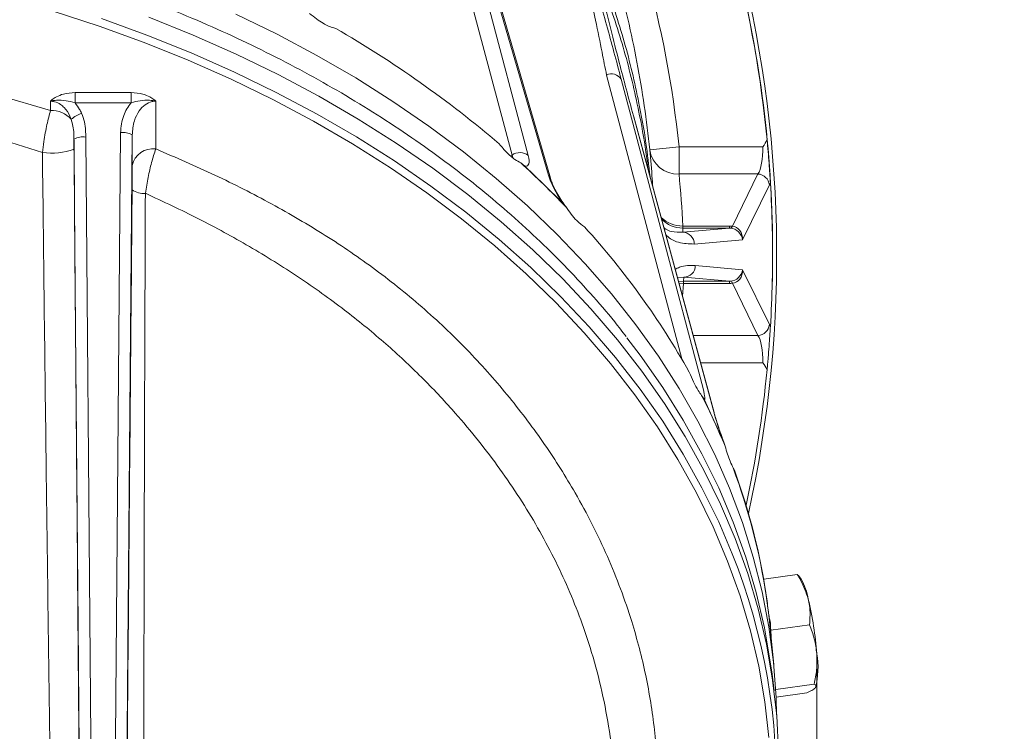
# Model space of a CAD drawing. Extents: x 13423 to 16595, y 829 to 3859.
# Drawn here: x 15844 to 16012, y 1461 to 1582 of the extents above; entities that cross this region are included whole.
import ezdxf

# ---------------------------------------------------------------- set-up
doc = ezdxf.new("R2010")
doc.units = 0
doc.header["$LTSCALE"] = 5
doc.layers.add('Bemaßungen(Brunner)', color=7, linetype='Continuous', lineweight=25)
doc.layers.add('LAYER14', color=30, linetype='Continuous')
doc.styles.add('Brunner 2014', font='arial.ttf', dxfattribs={"height": 35})
doc.styles.add('STANDARD-BrunnerGroßer Text', font='arial.ttf')
doc.dimstyles.new('Brunner 2014', dxfattribs={"dimscale": 5, "dimtxt": 35, "dimasz": 5, "dimexe": 3.175, "dimexo": 0, "dimgap": 0.762, "dimtad": 1, "dimdec": 0, "dimrnd": 1e-08, "dimtxsty": 'Brunner 2014', "dimcen": 0.09, "dimdle": 10, "dimclrd": 7, "dimclre": 7, "dimclrt": 7, "dimadec": 1, "dimazin": 2, "dimtfac": 0.666667, "dimtdec": 0, "dimtmove": 0, "dimatfit": 3, "dimldrblk": 'Filled-1', "dimfxl": 1, "dimtolj": 1, "dimlwd": 5, "dimlwe": 5, "dimarcsym": 0})
doc.dimstyles.new('STANDARD-Brunner-IIGroßer Text', dxfattribs={"dimscale": 5, "dimtxt": 8, "dimasz": 5, "dimexe": 3.175, "dimexo": 0, "dimgap": 0.762, "dimtad": 1, "dimdec": 0, "dimrnd": 1e-08, "dimtxsty": 'STANDARD-BrunnerGroßer Text', "dimblk": 'Filled-1', "dimcen": 0.09, "dimdle": 10, "dimclrd": 7, "dimclre": 7, "dimclrt": 7, "dimadec": 1, "dimazin": 2, "dimtfac": 0.666667, "dimtdec": 0, "dimtmove": 0, "dimatfit": 3, "dimldrblk": 'Filled-1', "dimfxl": 1, "dimtolj": 1, "dimlwd": 15, "dimlwe": 15, "dimarcsym": 0})

# ---------------------------------------------------------------- blocks, each defined once
blk = doc.blocks.new('Filled-1')
at = {"color": 0}
for p, q in [((0, 0), (-1, 0.1667)), ((-1, 0.1667), (-1, -0.1667)), ((-1, 0), (0, 0)), ((-1, -0.1667), (0, 0))]:
    blk.add_line(p, q, dxfattribs=at)
at = {"color": 0, "flags": 128}
blk.add_lwpolyline([(-1, -0.1667), (0, 0), (-1, 0.1667), (-1, -0.1667)], dxfattribs=at)
at = {"color": 0}
blk.add_solid([(-1, -0.1667), (0, 0), (-1, 0.1667), (-1, -0.1667)], dxfattribs=at)
blk = doc.blocks.new('*D132')
at = {"layer": 'Defpoints', "color": 0, "transparency": 16777216}
for p in [(15238.39, 1542.32), (15561.09, 1542.32), (15938.09, 1341.32)]:
    blk.add_point(p, dxfattribs=at)
at = {"layer": 'LAYER14', "color": 7, "lineweight": 15, "transparency": 16777216}
for p, q in [((15561.09, 1542.32), (15222.51, 1542.32)), ((15238.39, 1366.32), (15238.39, 1517.32)), ((15938.09, 1341.32), (15222.51, 1341.32))]:
    blk.add_line(p, q, dxfattribs=at)
at = {"layer": 'LAYER14', "color": 7, "lineweight": 15, "transparency": 16777216, "xscale": 25, "yscale": 25, "zscale": 25}
for p, rotation in [((15238.39, 1542.32), 90), ((15238.39, 1341.32), 270)]:
    blk.add_blockref('Filled-1', p, dxfattribs=dict(at, rotation=rotation))
at = {"layer": 'LAYER14', "color": 7, "lineweight": 9, "transparency": 16777216, "insert": (15193.73, 1439.79), "char_height": 40, "attachment_point": 2, "rotation": 90, "style": 'STANDARD-BrunnerGroßer Text'}
blk.add_mtext('\\A1;201', dxfattribs=at)
blk = doc.blocks.new('*D137')
at = {"layer": 'Defpoints', "color": 0, "transparency": 16777216}
for p in [(15561.09, 1542.32), (15130.38, 1061.75), (16082.86, 1061.75)]:
    blk.add_point(p, dxfattribs=at)
at = {"layer": 'LAYER14', "color": 7, "lineweight": 15, "transparency": 16777216}
for p, q in [((15561.09, 1542.32), (15114.51, 1542.32)), ((15130.38, 1517.32), (15130.38, 1086.75)), ((16082.86, 1061.75), (15114.51, 1061.75))]:
    blk.add_line(p, q, dxfattribs=at)
at = {"layer": 'LAYER14', "color": 7, "lineweight": 15, "transparency": 16777216, "xscale": 25, "yscale": 25, "zscale": 25}
for p, rotation in [((15130.38, 1542.32), 90), ((15130.38, 1061.75), 270)]:
    blk.add_blockref('Filled-1', p, dxfattribs=dict(at, rotation=rotation))
at = {"layer": 'LAYER14', "color": 7, "lineweight": 9, "transparency": 16777216, "insert": (15085.73, 1307.47), "char_height": 40, "attachment_point": 2, "rotation": 90, "style": 'STANDARD-BrunnerGroßer Text'}
blk.add_mtext('\\A1;481', dxfattribs=at)
blk = doc.blocks.new('*D146')
at = {"layer": 'Bemaßungen(Brunner)', "color": 7, "linetype": 'Continuous', "lineweight": 5, "transparency": 16777216}
for p, q in [((15557.17, 1537.96), (15557.17, 1127.79)), ((15980.07, 1474.38), (15980.07, 1127.79)), ((15955.07, 1143.66), (15582.17, 1143.66))]:
    blk.add_line(p, q, dxfattribs=at)
at = {"layer": 'Bemaßungen(Brunner)', "color": 7, "transparency": 16777216}
for points in [[(15582.17, 1147.83), (15582.17, 1139.5), (15557.17, 1143.66)], [(15955.07, 1147.83), (15955.07, 1139.5), (15980.07, 1143.66)]]:
    blk.add_solid(points, dxfattribs=at)
at = {"layer": 'Defpoints', "color": 0, "transparency": 16777216}
for p in [(15557.17, 1537.96), (15980.07, 1474.38), (15557.17, 1143.66)]:
    blk.add_point(p, dxfattribs=at)
at = {"layer": 'Bemaßungen(Brunner)', "color": 7, "lineweight": 9, "transparency": 16777216, "insert": (15768.62, 1165.36), "char_height": 35, "attachment_point": 5, "style": 'Brunner 2014'}
blk.add_mtext('\\A1;423', dxfattribs=at)

msp = doc.modelspace()

# ---------------------------------------------------------------- linework, layer by layer
at = {"color": 7, "linetype": 'Continuous', "lineweight": 9}
for p, q in [((15912.79, 1617.21), (15928.2, 1559.28)), ((15930.96, 1559.22), (15915.55, 1617.15)), ((15918.76, 1609.71), (15934.39, 1555.88)), ((15919.1, 1609.16), (15934.73, 1555.33)), ((15944.29, 1572.91), (15957.07, 1524.6)), ((15960.72, 1519.52), (15946.77, 1572.23)), ((15849.63, 1566.89), (15837.55, 1570.44)), ((15863.35, 1569.94), (15853.82, 1569.94)), ((15853.82, 1569.94), (15853.82, 1568.18)), ((15863.35, 1569.94), (15863.35, 1568.18)), ((15849.63, 1568.47), (15849.63, 1566.89)), ((15853.82, 1568.18), (15863.35, 1568.18)), ((15948.86, 1565.97), (15962.52, 1515.6)), ((15948.86, 1565.97), (15948.92, 1565.8)), ((15948.92, 1565.8), (15962.58, 1515.44)), ((15836.37, 1563.49), (15848.26, 1559.73)), ((15951.64, 1560.19), (15956.62, 1560.71)), ((15956.62, 1560.71), (15956.62, 1556.07)), ((15956.62, 1560.71), (15970.91, 1560.71)), ((15928.2, 1559.28), (15927.98, 1559.16)), ((15929.68, 1557.95), (15930.37, 1557.41)), ((15930.37, 1557.41), (15933.59, 1554.27)), ((15970.05, 1556.07), (15956.62, 1556.07)), ((15965.7, 1547.19), (15970.05, 1556.07)), ((15933.59, 1554.27), (15936.81, 1551.14)), ((15972.01, 1554.21), (15967.43, 1544.87)), ((15936.81, 1551.14), (15937.33, 1550.51)), ((15957.28, 1547.21), (15957.28, 1546.85)), ((15957.28, 1547.21), (15965.22, 1547.21)), ((15965.22, 1547.21), (15965.22, 1546.85)), ((15957.25, 1546.14), (15965.22, 1546.85)), ((15965.22, 1546.85), (15957.28, 1546.85)), ((15972.51, 1546.87), (15972.49, 1546.87)), ((15967.43, 1544.87), (15959.21, 1544.14)), ((15959.39, 1540.49), (15967.43, 1539.77)), ((15967.43, 1539.77), (15972.01, 1530.44)), ((15957.43, 1538.49), (15956.35, 1538.4)), ((15956.53, 1537.73), (15957.37, 1537.8)), ((15956.63, 1537.39), (15957.37, 1537.44)), ((15957.37, 1537.44), (15957.2, 1535.26)), ((15957.43, 1538.49), (15957.37, 1537.8)), ((15957.37, 1537.8), (15965.22, 1537.8)), ((15957.37, 1537.8), (15957.37, 1537.44)), ((15965.22, 1537.44), (15957.37, 1537.44)), ((15965.22, 1537.8), (15957.43, 1538.49)), ((15965.22, 1537.8), (15965.22, 1537.44)), ((15970.05, 1528.58), (15965.7, 1537.46)), ((15972.51, 1537.78), (15972.49, 1537.78)), ((15959.02, 1528.58), (15970.05, 1528.58)), ((15970.91, 1523.94), (15960.28, 1523.94)), ((15960.47, 1518.37), (15960.88, 1517.72)), ((15960.88, 1517.72), (15962.56, 1514.07)), ((15962.52, 1515.6), (15962.58, 1515.44)), ((15962.56, 1514.07), (15964.23, 1510.42)), ((15964.23, 1510.42), (15964.45, 1509.72)), ((15966.04, 1505.64), (15965.83, 1506.01)), ((15971.03, 1487.07), (15976.74, 1487.87)), ((15976.95, 1487.67), (15976.74, 1487.87)), ((15976.97, 1487.68), (15977.42, 1487.09)), ((15972.06, 1479.34), (15972.74, 1472.55)), ((15972.24, 1478.39), (15978.83, 1479.3)), ((15972.45, 1470.91), (15972.8, 1468.05)), ((15973.07, 1468.32), (15979.64, 1469.23)), ((15973.14, 1466.99), (15978.35, 1467.72))]:
    msp.add_line(p, q, dxfattribs=at)
at = {"color": 7, "linetype": 'Continuous', "lineweight": 9, "flags": 128}
for points in [[(15850.07, 1583.8), (15857.9, 1581.24), (15865.57, 1578.45), (15873.07, 1575.43), (15880.38, 1572.19), (15887.49, 1568.73), (15894.39, 1565.07), (15901.06, 1561.2), (15907.49, 1557.13), (15913.67, 1552.88), (15919.6, 1548.44), (15925.25, 1543.83), (15930.62, 1539.06), (15935.7, 1534.12), (15940.48, 1529.05), (15944.95, 1523.83), (15949.11, 1518.48), (15952.94, 1513.01), (15956.44, 1507.44), (15959.6, 1501.76), (15962.42, 1495.99), (15964.89, 1490.15), (15967.01, 1484.24), (15968.77, 1478.26), (15970.18, 1472.24), (15971.22, 1466.19), (15971.9, 1460.11)], [(15965.68, 1491.41), (15963.37, 1496.86), (15960.53, 1502.65), (15957.35, 1508.35), (15953.84, 1513.96), (15949.99, 1519.45), (15945.81, 1524.82), (15941.32, 1530.07), (15936.52, 1535.17), (15931.41, 1540.13), (15926.02, 1544.93), (15920.34, 1549.56), (15914.38, 1554.02), (15908.17, 1558.29), (15901.71, 1562.38), (15895, 1566.27), (15888.07, 1569.95), (15880.93, 1573.42), (15873.58, 1576.68), (15866.05, 1579.71), (15858.34, 1582.52)], [(15973.56, 1457.67), (15973.24, 1463.8), (15972.55, 1469.91), (15971.5, 1476), (15970.08, 1482.05), (15968.31, 1488.05), (15966.17, 1493.99), (15963.69, 1499.87), (15960.85, 1505.66), (15957.67, 1511.37), (15954.15, 1516.97), (15950.3, 1522.47), (15946.12, 1527.84), (15941.63, 1533.09), (15936.83, 1538.19), (15931.72, 1543.15), (15926.32, 1547.95), (15920.65, 1552.58), (15914.69, 1557.04), (15908.48, 1561.32), (15902.02, 1565.41), (15895.32, 1569.3), (15888.39, 1572.99), (15881.25, 1576.47), (15873.9, 1579.73), (15866.37, 1582.77)], [(15881.18, 1583.28), (15888.19, 1579.86), (15894.99, 1576.24), (15901.58, 1572.42), (15907.93, 1568.42), (15914.05, 1564.23), (15919.91, 1559.86), (15925.51, 1555.32), (15930.84, 1550.63), (15935.89, 1545.78), (15940.65, 1540.79), (15945.11, 1535.66), (15949.26, 1530.4), (15953.1, 1525.03), (15956.63, 1519.55), (15959.82, 1513.97), (15962.69, 1508.3), (15965.22, 1502.55), (15967.41, 1496.73), (15969.25, 1490.85), (15970.75, 1484.92), (15971.9, 1478.96), (15972.7, 1472.96), (15973.14, 1466.95), (15973.23, 1463.96)], [(15867.55, 1560.33), (15867.55, 1565.29), (15867.55, 1568.47)], [(15857.57, 1329.83), (15857.11, 1384.97), (15856.37, 1473.67), (15855.63, 1562.36)], [(15861.55, 1563.1), (15861.09, 1507.96), (15860.35, 1418.9), (15859.6, 1329.83)], [(15861.6, 1329.47), (15861.64, 1333.41), (15861.77, 1349.16), (15862.29, 1412.17), (15862.82, 1475.18), (15863.55, 1562.74)], [(15863.55, 1562.74), (15863.55, 1558.8), (15863.55, 1557.54)], [(15853.63, 1561.99), (15853.67, 1558.06), (15853.8, 1542.3), (15854.32, 1479.29), (15854.85, 1416.28), (15855.57, 1329.47)], [(15957.28, 1546.85), (15957.25, 1546.21), (15957.25, 1546.14)], [(15947.74, 1528.19), (15949.99, 1525.23), (15953.84, 1519.74), (15957.35, 1514.13), (15960.53, 1508.43), (15963.37, 1502.64), (15965.85, 1496.76), (15967.98, 1490.82), (15969.75, 1484.82), (15971.16, 1478.77), (15972.21, 1472.68), (15972.45, 1470.91)], [(15971.45, 1484.32), (15971.89, 1480.95), (15972.06, 1479.34)]]:
    msp.add_lwpolyline(points, dxfattribs=at)
at = {"color": 7, "linetype": 'Continuous', "lineweight": 9}
for centre, radius, start, end in [((15768.59, 1542.32), 204.65, 347.5728, 42.0715), ((15768.59, 1542.32), 203.98, 1.2765, 14.7638), ((15768.59, 1542.32), 203.96, 5.5051, 14.5095), ((15804.45, 1418.73), 187.28, 49.5209, 59.969), ((15945.14, 1571.15), 1.96, 33.6043, 115.8562), ((15849.83, 1562.47), 4.42, 41.2173, 92.6815), ((15857.16, 1560.46), 6.34, 110.5563, 129.0409), ((15855.18, 1559.18), 3.21, 81.8449, 118.802), ((15862, 1559.93), 3.21, 61.1997, 98.154), ((15867.05, 1556.78), 3.59, 82.0871, 167.8776), ((15849.83, 1570.89), 11.27, 261.9568, 289.7714), ((15929.54, 1557.48), 2.24, 50.708, 126.7519), ((15956.39, 1560.86), 4.8, 187.9603, 272.6574), ((15820.7, 1438.26), 161.87, 45.7821, 47.6823), ((15933.55, 1554.98), 1.23, 16.7248, 46.7884), ((15969.93, 1553.98), 2.09, 6.2832, 86.8856), ((15824.46, 1442.12), 156.48, 43.8386, 45.7822), ((15768.59, 1542.32), 203.95, 1.2765, 3.4496), ((15865.47, 1556.05), 3.29, 233.8272, 275.4268), ((15957.19, 1552.31), 5.11, 224.5221, 271.0138), ((15840.47, 1456.14), 135.2, 29.3128, 42.2575), ((15957.28, 1551.85), 5, 223.1007, 270.0003), ((15965.17, 1547.37), 0.559, 290.4323, 341.2213), ((15957.22, 1544.15), 1.99, 359.6938, 89.2335), ((15768.59, 1542.32), 203.95, 358.7235, 1.2765), ((15957.4, 1540.48), 1.99, 270.7665, 0.3062), ((15965.17, 1537.28), 0.559, 18.7787, 69.5677), ((15768.59, 1542.32), 203.95, 356.5504, 358.7235), ((15969.93, 1530.67), 2.09, 273.1144, 353.7168), ((15768.59, 1542.32), 203.96, 347.9279, 354.4949), ((15854.93, 1464.6), 118.45, 24.6841, 26.9968), ((15857.63, 1465.84), 115.48, 22.3317, 24.6839), ((15865.65, 1468.49), 106.97, 8.5109, 20.5342), ((15865.8, 1468.78), 106.8, 7.8355, 20.1884), ((15868.13, 1452.41), 105.06, 334.0468, 21.7934), ((15968.04, 1481.85), 10.73, 9.9012, 29.19), ((15917.25, 1469.38), 63.02, 4.5484, 13.1323), ((15869.92, 1469.71), 102.62, 4.4129, 6.2005), ((15966.87, 1472.03), 13.41, 345.1349, 10.1105)]:
    msp.add_arc(centre, radius, start, end, dxfattribs=at)
at = {"color": 7, "linetype": 'Continuous', "lineweight": 9, "extrusion": (0, 0, -1)}
for centre, major_axis, ratio, start_param, end_param in [((15969.54, 1560.71), (0, 5), 0.274608, 1.570796, 2.761086), ((15925.25, 1562.19), (-3.07, 4.04), 0.198868, 2.514161, 2.69772), ((15926.83, 1563.29), (-4.01, 5.8), 0.260946, 2.512956, 3.38028), ((15938.48, 1551.95), (-4.01, 5.8), 0.260946, 4.752319, 5.619642), ((15971.5, 1560.71), (0, 7), 0.196148, 2.632805, 2.761086), ((15961.6, 1539.89), (-7.15, -5.88), 0.609169, 2.504566, 2.572753), ((15965.47, 1544.87), (0.29, 2.31), 0.840895, 6.248173, 7.747423), ((15961.6, 1544.53), (-4.22, -2.11), 0.229769, 2.703774, 2.771962), ((15965.47, 1544.87), (-1.49, 1.48), 0.880881, 0.794345, 2.293595), ((15965.47, 1539.77), (-1.49, -1.48), 0.880881, 3.98959, 5.48884), ((15965.47, 1539.77), (-0.29, 2.31), 0.840895, 1.677355, 3.176605), ((15961.6, 1540.12), (-4.22, 2.11), 0.229769, 3.511224, 3.579411), ((15961.6, 1544.76), (-7.15, 5.88), 0.609169, 3.710432, 3.778619), ((15971.5, 1523.94), (0, 7), 0.196148, 0.380506, 0.508788), ((15969.54, 1523.94), (0, 5), 0.274608, 0.380506, 1.570796), ((15958.53, 1524.31), (-2.43, 6.62), 0.084429, 2.409463, 3.266153), ((15964.66, 1510.98), (-2.43, 6.62), 0.084429, 4.659459, 5.516149), ((15768.59, 2204.81), (-200.63, 749.18), 0.048897, 2.900791, 2.917921)]:
    msp.add_ellipse(centre, major_axis=major_axis, ratio=ratio, start_param=start_param, end_param=end_param, dxfattribs=at)
at = {"color": 7, "linetype": 'Continuous', "lineweight": 9}
for points, knots in [([(15938.32, 1600.91), (15938.71, 1599.26), (15939.49, 1595.95), (15940.84, 1589.75), (15942.2, 1583.34), (15943.43, 1577.27), (15944.03, 1574.2), (15944.29, 1572.91)], [0, 0, 0, 0, 0.162341, 0.324825, 0.651988, 0.853674, 1, 1, 1, 1]), ([(15809.14, 1600.32), (15810.53, 1600.11), (15814.53, 1599.52), (15821.11, 1598.37), (15828.84, 1596.81), (15836.48, 1595.02), (15844.02, 1593.03), (15851.44, 1590.82), (15858.73, 1588.42), (15865.88, 1585.81), (15872.88, 1583), (15879.72, 1580), (15886.39, 1576.81), (15892.88, 1573.44), (15899.18, 1569.89), (15905.27, 1566.17), (15911.16, 1562.28), (15916.82, 1558.23), (15922.26, 1554.03), (15927.45, 1549.67), (15932.4, 1545.18), (15937.11, 1540.55), (15941.53, 1535.79), (15945.05, 1531.73), (15946.98, 1529.23), (15947.62, 1528.39)], [0, 0, 0, 0, 0.023907, 0.069299, 0.114694, 0.160089, 0.205486, 0.250883, 0.29628, 0.341679, 0.387078, 0.432477, 0.477877, 0.523278, 0.568678, 0.614079, 0.659478, 0.704877, 0.750275, 0.79567, 0.841063, 0.886453, 0.931838, 0.977219, 1, 1, 1, 1]), ([(15946.77, 1572.23), (15945.96, 1575.28), (15944.39, 1581.14), (15942.22, 1588.91), (15940.42, 1595.2), (15939.39, 1598.6), (15938.88, 1600.31)], [0, 0, 0, 0, 0.349421, 0.673455, 0.836375, 1, 1, 1, 1]), ([(15943.34, 1590.61), (15944.52, 1587.25), (15946.9, 1580.53), (15948.77, 1573.05), (15950.11, 1566.65), (15951, 1561.8), (15951.48, 1557.51), (15951.69, 1555.59)], [0, 0, 0, 0, 0.294915, 0.589828, 0.639642, 0.838953, 1, 1, 1, 1]), ([(15943.11, 1588.86), (15943.19, 1588.47), (15943.36, 1587.61), (15943.98, 1584.91), (15944.95, 1580.83), (15946.67, 1574.12), (15948.03, 1569.03), (15948.86, 1565.97)], [0, 0, 0, 0, 0.066582, 0.148528, 0.391347, 0.634338, 1, 1, 1, 1]), ([(15943.34, 1589.04), (15944.52, 1585.68), (15946.9, 1578.96), (15948.77, 1571.49), (15950.11, 1565.1), (15950.85, 1561.18), (15951.24, 1557.82), (15951.35, 1556.84)], [0, 0, 0, 0, 0.320032, 0.640062, 0.694119, 0.910404, 1, 1, 1, 1]), ([(15951.64, 1560.19), (15951.38, 1562.7), (15951.07, 1565.19), (15950.34, 1570.17), (15949.93, 1572.64), (15948.52, 1580.04), (15947.38, 1584.93), (15946.03, 1589.78)], [0, 0, 0, 0, 0.25, 0.25, 0.5, 0.5, 1, 1, 1, 1]), ([(15893.74, 1583.37), (15894.52, 1582.77), (15895.9, 1581.71), (15897.41, 1581.05), (15898.07, 1580.89), (15898.18, 1580.86)], [0, 0, 0, 0, 0.515913, 0.916956, 1, 1, 1, 1]), ([(15850.64, 1569.21), (15850.51, 1569.14), (15850.26, 1569), (15849.93, 1568.75), (15849.73, 1568.57), (15849.63, 1568.47), (15849.63, 1568.47)], [0, 0, 0, 0, 0.32491, 0.656337, 0.991312, 1, 1, 1, 1]), ([(15853.82, 1569.94), (15853.13, 1569.9), (15851.98, 1569.82), (15851.02, 1569.38), (15850.64, 1569.21)], [0, 0, 0, 0, 0.5993602, 1, 1, 1, 1]), ([(15866.54, 1569.21), (15866.15, 1569.38), (15865.19, 1569.82), (15864.04, 1569.9), (15863.35, 1569.94)], [0, 0, 0, 0, 0.40064, 1, 1, 1, 1]), ([(15867.55, 1568.47), (15867.55, 1568.47), (15867.45, 1568.57), (15867.25, 1568.75), (15866.91, 1569), (15866.66, 1569.14), (15866.54, 1569.21)], [0, 0, 0, 0, 0.0086881, 0.3436628, 0.6750902, 1, 1, 1, 1]), ([(15849.63, 1568.47), (15849.63, 1568.47), (15849.81, 1568.52), (15850.16, 1568.58), (15851.04, 1568.66), (15852.26, 1568.62), (15853.31, 1568.32), (15853.82, 1568.18)], [0, 0, 0, 0, 0.003017, 0.133852, 0.251234, 0.632738, 1, 1, 1, 1]), ([(15849.63, 1568.47), (15849.87, 1568.45), (15850.48, 1568.4), (15851.29, 1568), (15852.21, 1567.19), (15852.8, 1566.3), (15853.09, 1565.57), (15853.16, 1565.39)], [0, 0, 0, 0, 0.14341, 0.371899, 0.526911, 0.881548, 1, 1, 1, 1]), ([(15854.93, 1566.4), (15854.82, 1566.63), (15854.52, 1567.26), (15854.1, 1567.82), (15853.82, 1568.18)], [0, 0, 0, 0, 0.360806, 1, 1, 1, 1]), ([(15863.35, 1568.18), (15863.35, 1568.17), (15862.81, 1567.54), (15861.85, 1565.92), (15861.65, 1564.1), (15861.55, 1563.1)], [0, 0, 0, 0, 0.005949, 0.450824, 1, 1, 1, 1]), ([(15867.55, 1568.47), (15867.54, 1568.47), (15867.36, 1568.52), (15867.01, 1568.58), (15866.13, 1568.66), (15864.91, 1568.62), (15863.87, 1568.32), (15863.35, 1568.18)], [0, 0, 0, 0, 0.003017, 0.133852, 0.251234, 0.632738, 1, 1, 1, 1]), ([(15863.55, 1562.74), (15863.62, 1563.54), (15863.74, 1564.97), (15864.59, 1566.73), (15865.65, 1567.89), (15866.54, 1568.32), (15867.17, 1568.45), (15867.38, 1568.46), (15867.55, 1568.47)], [0, 0, 0, 0, 0.313013, 0.558416, 0.750521, 0.917033, 0.933338, 1, 1, 1, 1]), ([(15849.63, 1566.89), (15849.43, 1566.13), (15849.02, 1564.58), (15848.54, 1561.96), (15848.33, 1560.34), (15848.26, 1559.73)], [0, 0, 0, 0, 0.378915, 0.763565, 1, 1, 1, 1]), ([(15853.16, 1565.39), (15853.36, 1564.6), (15853.63, 1563.48), (15853.63, 1562.34), (15853.63, 1561.99)], [0, 0, 0, 0, 0.702879, 1, 1, 1, 1]), ([(15855.63, 1562.36), (15855.63, 1562.73), (15855.61, 1563.59), (15855.45, 1564.97), (15855.11, 1565.92), (15854.93, 1566.4)], [0, 0, 0, 0, 0.268399, 0.629312, 1, 1, 1, 1]), ([(15853.65, 1560.28), (15853.64, 1560.61), (15853.64, 1561.18), (15853.64, 1561.75), (15853.63, 1561.99)], [0, 0, 0, 0, 0.559977, 1, 1, 1, 1]), ([(15865.78, 1552.78), (15865.93, 1553.69), (15866.22, 1555.47), (15866.85, 1558.18), (15867.31, 1559.59), (15867.55, 1560.33)], [0, 0, 0, 0, 0.330966, 0.649868, 1, 1, 1, 1]), ([(15934.34, 1389.87), (15935.1, 1391.07), (15937.88, 1395.44), (15941.86, 1403.2), (15946.2, 1413.14), (15949.53, 1423.26), (15951.76, 1433.16), (15952.93, 1442.79), (15953.19, 1452.11), (15952.58, 1461.44), (15951.1, 1470.71), (15948.53, 1480.59), (15944.64, 1490.99), (15939.55, 1501.05), (15933.87, 1510.06), (15927.87, 1518.07), (15921.08, 1525.77), (15913.48, 1533.06), (15905.27, 1539.71), (15896.51, 1545.69), (15887.34, 1551.04), (15877.7, 1555.97), (15870.93, 1558.88), (15867.55, 1560.33)], [0, 0, 0, 0, 0.020396, 0.074037, 0.127699, 0.181265, 0.234666, 0.282614, 0.330726, 0.378887, 0.426988, 0.474927, 0.534163, 0.593398, 0.639964, 0.686736, 0.733532, 0.780217, 0.82671, 0.869957, 0.913317, 0.956709, 1, 1, 1, 1]), ([(15926.03, 1561.18), (15926.45, 1560.68), (15927.33, 1559.62), (15928.6, 1558.56), (15929.36, 1558.13), (15929.68, 1557.95)], [0, 0, 0, 0, 0.337852, 0.714217, 1, 1, 1, 1]), ([(15971.94, 1557.94), (15971.89, 1558.57), (15971.85, 1559.22), (15971.74, 1560.57), (15971.67, 1561.23), (15971.6, 1561.89)], [0, 0, 0, 0, 0.5, 0.5, 1, 1, 1, 1]), ([(15848.26, 1559.73), (15848.47, 1541.23), (15848.86, 1508.14), (15849.5, 1460.53), (15850.13, 1416.9), (15850.8, 1373.32), (15851.29, 1344.35), (15851.54, 1329.86)], [0, 0, 0, 0, 0.2406748, 0.4304291, 0.6202003, 0.8100851, 1, 1, 1, 1]), ([(15855.56, 1330.65), (15855.44, 1345.12), (15855.2, 1374.06), (15854.83, 1417.58), (15854.46, 1461.18), (15854.07, 1508.73), (15853.8, 1541.8), (15853.65, 1560.28)], [0, 0, 0, 0, 0.1898436, 0.3797169, 0.5694815, 0.759264, 1, 1, 1, 1]), ([(15952.14, 1553.93), (15952.11, 1554.35), (15951.98, 1556.43), (15951.8, 1558.52), (15951.64, 1560.19)], [0, 0, 0, 0, 0.200466, 1, 1, 1, 1]), ([(15863.55, 1557.54), (15863.55, 1557.12), (15863.54, 1556.33), (15863.54, 1554.86), (15863.53, 1553.89), (15863.53, 1553.4)], [0, 0, 0, 0, 0.358341, 0.678501, 1, 1, 1, 1]), ([(15928.85, 1558.45), (15928.92, 1558.4), (15929.09, 1558.28), (15929.22, 1558.25), (15929.17, 1558.26), (15929.17, 1558.26)], [0, 0, 0, 0, 0.3730344, 0.985376, 1, 1, 1, 1]), ([(15971.94, 1557.94), (15971.96, 1557.66), (15971.98, 1557.37), (15972.02, 1556.82), (15972.04, 1556.55), (15972.08, 1556.02), (15972.1, 1555.76), (15972.12, 1555.35), (15972.13, 1555.21), (15972.15, 1554.99), (15972.15, 1554.91), (15972.16, 1554.75), (15972.16, 1554.67), (15972.17, 1554.6)], [0, 0, 0, 0, 0.25, 0.25, 0.5, 0.5, 0.75, 0.75, 0.875, 0.875, 0.9375, 0.9375, 1, 1, 1, 1]), ([(15934.73, 1555.33), (15934.77, 1555.2), (15934.88, 1554.85), (15935.18, 1554.11), (15935.68, 1553.11), (15936.32, 1552), (15936.87, 1551.14), (15937.21, 1550.69), (15937.27, 1550.61)], [0, 0, 0, 0, 0.1134688, 0.3108509, 0.5185904, 0.7337941, 0.9518612, 1, 1, 1, 1]), ([(15863.53, 1553.4), (15863.37, 1535), (15863.05, 1498.21), (15862.57, 1443.17), (15862.09, 1387.34), (15861.78, 1349.97), (15861.62, 1330.83)], [0, 0, 0, 0, 0.246895, 0.493792, 0.740733, 1, 1, 1, 1]), ([(15865.41, 1329.92), (15865.45, 1349.08), (15865.54, 1386.49), (15865.48, 1442.4), (15865.58, 1497.52), (15865.71, 1534.36), (15865.78, 1552.78)], [0, 0, 0, 0, 0.259268, 0.506177, 0.753138, 1, 1, 1, 1]), ([(15865.78, 1552.78), (15868.82, 1551.36), (15874.9, 1548.53), (15883.62, 1543.75), (15891.94, 1538.56), (15899.54, 1533.13), (15906.38, 1527.55), (15912.5, 1521.88), (15919.11, 1514.9), (15925.88, 1506.5), (15932.4, 1496.55), (15937.68, 1486.18), (15941.18, 1476.87), (15943.38, 1468.78), (15944.71, 1462.01), (15945.56, 1455.16), (15945.71, 1450.56), (15945.78, 1448.25)], [0, 0, 0, 0, 0.061847, 0.123684, 0.186599, 0.249511, 0.306842, 0.364238, 0.421573, 0.510668, 0.599759, 0.688817, 0.778533, 0.833595, 0.888657, 0.944328, 1, 1, 1, 1]), ([(15937.33, 1550.51), (15937.63, 1550.08), (15938.25, 1549.21), (15939.38, 1547.89), (15940.11, 1547.37), (15940.54, 1547.05)], [0, 0, 0, 0, 0.277836, 0.565472, 1, 1, 1, 1]), ([(15954.04, 1546.94), (15954.14, 1546.85), (15954.57, 1546.49), (15955.64, 1546.15), (15956.61, 1546.14), (15957.25, 1546.14)], [0, 0, 0, 0, 0.101154, 0.400233, 1, 1, 1, 1]), ([(15959.21, 1544.14), (15958.31, 1544.17), (15956.96, 1544.2), (15955.35, 1544.85), (15954.63, 1545.48), (15954.37, 1545.72)], [0, 0, 0, 0, 0.554844, 0.832154, 1, 1, 1, 1]), ([(15972.51, 1546.87), (15972.53, 1546.11), (15972.54, 1545.35), (15972.55, 1543.84), (15972.56, 1542.32), (15972.55, 1540.81), (15972.54, 1539.29), (15972.53, 1538.54), (15972.51, 1537.78)], [0, 0, 0, 0, 0.25, 0.25, 0.5, 0.75, 0.75, 1, 1, 1, 1]), ([(15955.96, 1539.84), (15956.21, 1539.96), (15957.34, 1540.54), (15958.49, 1540.51), (15959.39, 1540.49)], [0, 0, 0, 0, 0.213753, 1, 1, 1, 1]), ([(15972.17, 1530.05), (15972.16, 1529.97), (15972.16, 1529.89), (15972.15, 1529.74), (15972.15, 1529.66), (15972.13, 1529.44), (15972.12, 1529.3), (15972.1, 1528.89), (15972.08, 1528.63), (15972.04, 1528.09), (15972.02, 1527.82), (15971.98, 1527.27), (15971.96, 1526.99), (15971.94, 1526.7)], [0, 0, 0, 0, 0.0625, 0.0625, 0.125, 0.125, 0.25, 0.25, 0.5, 0.5, 0.75, 0.75, 1, 1, 1, 1]), ([(15971.6, 1522.76), (15971.64, 1523.09), (15971.67, 1523.42), (15971.74, 1524.08), (15971.77, 1524.42), (15971.85, 1525.43), (15971.89, 1526.08), (15971.94, 1526.7)], [0, 0, 0, 0, 0.25, 0.25, 0.5, 0.5, 1, 1, 1, 1]), ([(15958.37, 1522.33), (15958.61, 1521.75), (15959.13, 1520.53), (15959.87, 1519.19), (15960.28, 1518.63), (15960.47, 1518.37)], [0, 0, 0, 0, 0.329524, 0.690095, 1, 1, 1, 1]), ([(15962.58, 1515.44), (15962.63, 1515.27), (15962.76, 1514.78), (15963.06, 1513.82), (15963.47, 1512.56), (15963.9, 1511.33), (15964.2, 1510.55), (15964.32, 1510.22)], [0, 0, 0, 0, 0.124841, 0.356734, 0.592451, 0.83002, 1, 1, 1, 1]), ([(15964.45, 1509.72), (15964.6, 1509.27), (15964.89, 1508.35), (15965.38, 1507.01), (15965.67, 1506.37), (15965.83, 1506.01)], [0, 0, 0, 0, 0.3004557, 0.6108668, 1, 1, 1, 1]), ([(15976.74, 1487.87), (15976.93, 1487.56), (15977.76, 1486.23), (15978.25, 1484.8), (15978.62, 1483.7)], [0, 0, 0, 0, 0.234433, 1, 1, 1, 1]), ([(15971.94, 1480.8), (15971.89, 1481.1), (15971.8, 1481.7), (15971.67, 1482.79), (15971.6, 1483.34)], [0, 0, 0, 0, 0.501145, 1, 1, 1, 1]), ([(15978.62, 1483.7), (15978.7, 1483.34), (15979.01, 1481.88), (15978.91, 1480.41), (15978.83, 1479.3)], [0, 0, 0, 0, 0.2503109, 1, 1, 1, 1]), ([(15971.94, 1480.8), (15971.97, 1480.63), (15972.03, 1480.35), (15972.1, 1480.11), (15972.14, 1479.95), (15972.16, 1479.68), (15972.17, 1479.6), (15972.17, 1479.58)], [0, 0, 0, 0, 0.402258, 0.663025, 0.92524, 0.97695, 1, 1, 1, 1]), ([(15978.83, 1479.3), (15979.13, 1478.52), (15979.73, 1476.93), (15979.96, 1475.23), (15980.07, 1474.38)], [0, 0, 0, 0, 0.495458, 1, 1, 1, 1]), ([(15980.07, 1474.38), (15980.08, 1474.26), (15980.14, 1473.35), (15980.1, 1471.62), (15979.79, 1470.03), (15979.64, 1469.23)], [0, 0, 0, 0, 0.070092, 0.530785, 1, 1, 1, 1]), ([(15979.83, 1468.59), (15979.81, 1468.57), (15979.69, 1468.43), (15979.29, 1468.15), (15978.67, 1467.86), (15978.35, 1467.72)], [0, 0, 0, 0, 0.0700918, 0.5307854, 1, 1, 1, 1]), ([(15979.64, 1469.23), (15979.77, 1469.14), (15980.03, 1468.95), (15979.89, 1468.71), (15979.83, 1468.59)], [0, 0, 0, 0, 0.495458, 1, 1, 1, 1])]:
    msp.add_open_spline(points, degree=3, knots=knots, dxfattribs=at)
for points in [[(15950.85, 1591.12), (15953.63, 1581.14), (15955.55, 1571.01), (15956.62, 1560.71)], [(15971.6, 1561.89), (15971.39, 1561.49), (15971.15, 1561.09), (15970.91, 1560.71)], [(15956.62, 1556.07), (15956.89, 1553.11), (15957.12, 1550.16), (15957.28, 1547.21)], [(15971.6, 1522.76), (15971.39, 1523.16), (15971.15, 1523.55), (15970.91, 1523.94)]]:
    msp.add_open_spline(points, degree=3, dxfattribs=at)

# ---------------------------------------------------------------- dimensions: what is measured, and where the dimension line sits
at = {"layer": 'Bemaßungen(Brunner)', "lineweight": 9}
dim = msp.add_linear_dim(base=(15557.17, 1143.66), p1=(15980.07, 1474.38), p2=(15557.17, 1537.96), angle=180, dimstyle='Brunner 2014', dxfattribs=at)
dim.commit()
dim.dimension.update_dxf_attribs({"geometry": '*D146', "text_midpoint": (15768.62, 1165.36)})
at = {"layer": 'LAYER14', "color": 30, "lineweight": 9}
for base, p1, p2, picture, middle in [((15130.38, 1061.75), (15561.09, 1542.32), (16082.86, 1061.75), '*D137', (15130.38, 1307.47)), ((15238.39, 1542.32), (15938.09, 1341.32), (15561.09, 1542.32), '*D132', (15238.39, 1439.79))]:
    dim = msp.add_linear_dim(base=base, p1=p1, p2=p2, angle=90, dimstyle='STANDARD-Brunner-IIGroßer Text', dxfattribs=at)
    dim.commit()
    dim.dimension.update_dxf_attribs({"geometry": picture, "text_midpoint": middle, "dimtype": 160})

doc.saveas('drawing.dxf')
